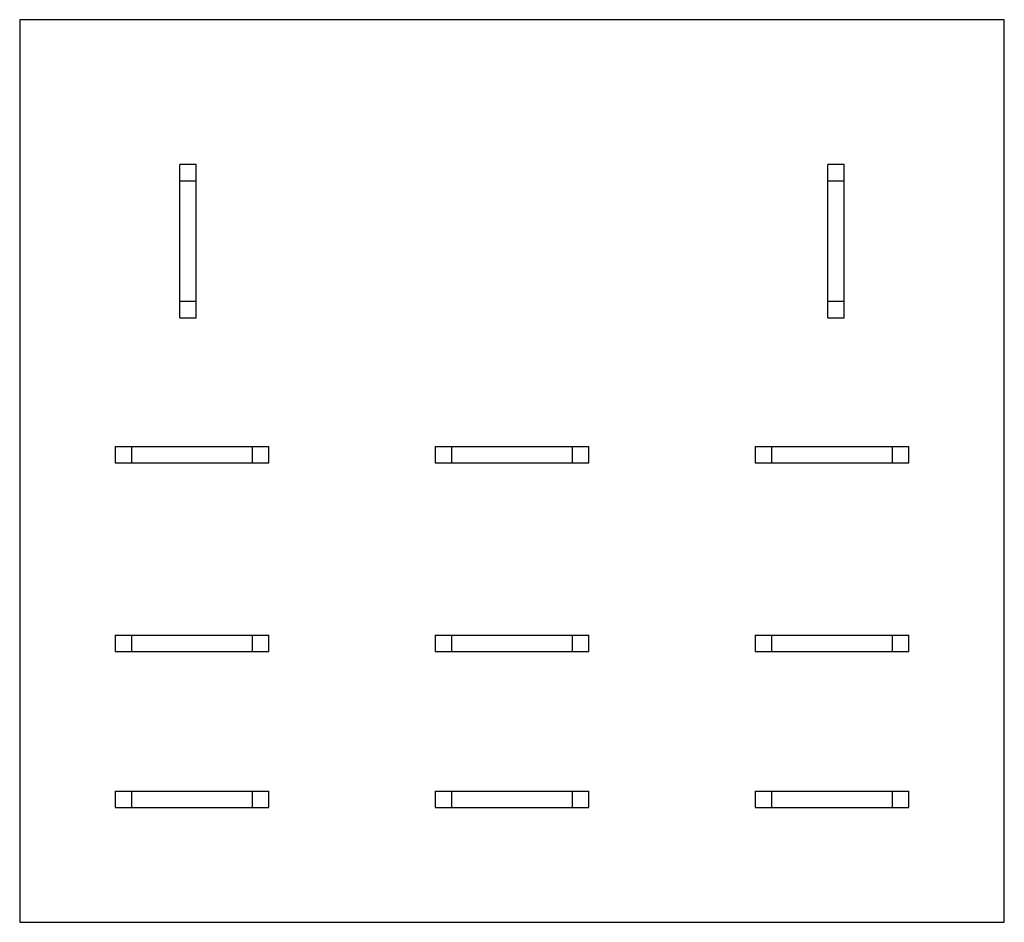
# Model space of a CAD drawing. Units: millimetres. Extents: x 4.1 to 34.6, y 13.4 to 41.3.
import ezdxf

# ---------------------------------------------------------------- set-up
doc = ezdxf.new("R2010")
doc.units = ezdxf.units.MM
doc.header["$LTSCALE"] = 3.551974
doc.layers.get('0').update_dxf_attribs({"linetype": 'CONTINUOUS'})

msp = doc.modelspace()

# ---------------------------------------------------------------- linework, layer by layer
at = {"color": 7, "linetype": 'CONTINUOUS'}
for p, q in [((4.091, 41.349), (4.091, 13.409)), ((34.571, 41.349), (4.091, 41.349)), ((34.571, 13.409), (34.571, 41.349)), ((9.044, 32.116), (9.044, 36.866)), ((9.552, 36.866), (9.044, 36.866)), ((9.552, 32.116), (9.552, 36.866)), ((29.11, 32.116), (29.11, 36.866)), ((29.618, 36.866), (29.11, 36.866)), ((29.618, 32.116), (29.618, 36.866)), ((9.044, 36.358), (9.552, 36.358)), ((29.11, 36.358), (29.618, 36.358)), ((9.552, 32.624), (9.044, 32.624)), ((29.618, 32.624), (29.11, 32.624)), ((9.044, 32.116), (9.552, 32.116)), ((29.11, 32.116), (29.618, 32.116)), ((7.05, 28.141), (7.05, 27.633)), ((7.05, 28.141), (11.8, 28.141)), ((7.558, 27.633), (7.558, 28.141)), ((11.292, 28.141), (11.292, 27.633)), ((11.8, 27.633), (11.8, 28.141)), ((16.956, 28.141), (16.956, 27.633)), ((16.956, 28.141), (21.706, 28.141)), ((17.464, 27.633), (17.464, 28.141)), ((21.198, 28.141), (21.198, 27.633)), ((21.706, 27.633), (21.706, 28.141)), ((26.862, 28.141), (31.612, 28.141)), ((26.862, 28.141), (26.862, 27.633)), ((27.37, 27.633), (27.37, 28.141)), ((31.104, 28.141), (31.104, 27.633)), ((31.612, 27.633), (31.612, 28.141)), ((7.05, 27.633), (11.8, 27.633)), ((16.956, 27.633), (21.706, 27.633)), ((26.862, 27.633), (31.612, 27.633)), ((7.05, 22.299), (7.05, 21.791)), ((7.05, 22.299), (11.8, 22.299)), ((7.558, 21.791), (7.558, 22.299)), ((11.292, 22.299), (11.292, 21.791)), ((11.8, 21.791), (11.8, 22.299)), ((16.956, 22.299), (21.706, 22.299)), ((16.956, 22.299), (16.956, 21.791)), ((17.464, 21.791), (17.464, 22.299)), ((21.198, 22.299), (21.198, 21.791)), ((21.706, 21.791), (21.706, 22.299)), ((26.862, 22.299), (31.612, 22.299)), ((26.862, 22.299), (26.862, 21.791)), ((27.37, 21.791), (27.37, 22.299)), ((31.104, 22.299), (31.104, 21.791)), ((31.612, 21.791), (31.612, 22.299)), ((7.05, 21.791), (11.8, 21.791)), ((16.956, 21.791), (21.706, 21.791)), ((26.862, 21.791), (31.612, 21.791)), ((7.05, 17.473), (7.05, 16.965)), ((7.05, 17.473), (11.8, 17.473)), ((7.558, 16.965), (7.558, 17.473)), ((11.292, 17.473), (11.292, 16.965)), ((11.8, 16.965), (11.8, 17.473)), ((16.956, 17.473), (21.706, 17.473)), ((16.956, 17.473), (16.956, 16.965)), ((17.464, 16.965), (17.464, 17.473)), ((21.198, 17.473), (21.198, 16.965)), ((21.706, 16.965), (21.706, 17.473)), ((26.862, 17.473), (31.612, 17.473)), ((26.862, 17.473), (26.862, 16.965)), ((27.37, 16.965), (27.37, 17.473)), ((31.104, 17.473), (31.104, 16.965)), ((31.612, 16.965), (31.612, 17.473)), ((7.05, 16.965), (11.8, 16.965)), ((16.956, 16.965), (21.706, 16.965)), ((26.862, 16.965), (31.612, 16.965)), ((4.091, 13.409), (34.571, 13.409))]:
    msp.add_line(p, q, dxfattribs=at)

doc.saveas('drawing.dxf')
